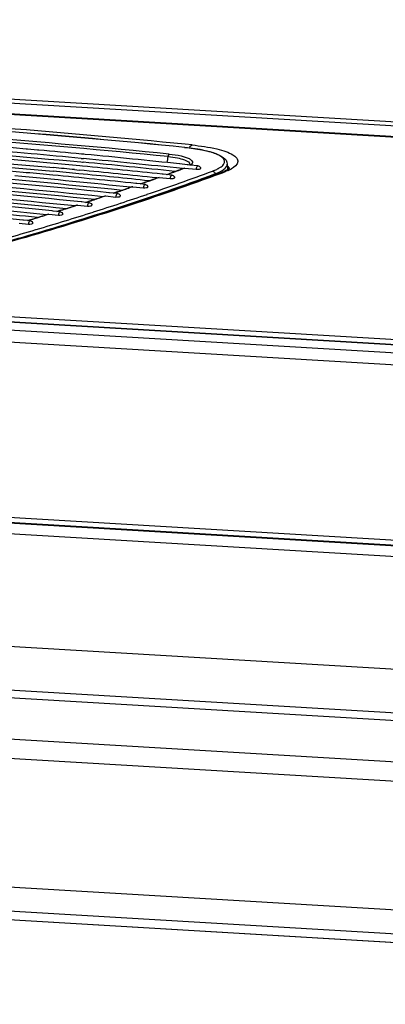
# Model space of a CAD drawing. Units: millimetres. Extents: x 0 to 420, y 0 to 297.
# Drawn here: x 293 to 300, y 80 to 99 of the extents above; entities that cross this region are included whole.
import ezdxf

# ---------------------------------------------------------------- set-up
doc = ezdxf.new("R2010")
doc.units = ezdxf.units.MM
doc.header["$LTSCALE"] = 23.1
doc.layers.get('0').update_dxf_attribs({"linetype": 'CONTINUOUS'})
doc.layers.add('ASSI', color=7, linetype='CONTINUOUS')

msp = doc.modelspace()

# ---------------------------------------------------------------- linework, layer by layer
at = {"color": 9, "linetype": 'CONTINUOUS'}
for p, q in [((262.748, 98.8902), (316.6357, 95.6996)), ((303.1455, 96.7828), (287.4939, 97.7095)), ((296.0349, 96.4901), (296.0289, 96.4907)), ((295.7566, 96.0026), (295.691, 95.9788)), ((295.7785, 96.0106), (295.7566, 96.0026)), ((295.9628, 96.0782), (295.9579, 96.0764)), ((296.0309, 96.1034), (295.9628, 96.0782)), ((296.5981, 95.9934), (296.5986, 95.9778)), ((295.2656, 95.8273), (295.1983, 95.8038)), ((295.277, 95.8313), (295.2656, 95.8273)), ((295.5326, 95.9219), (295.4736, 95.9008)), ((295.5481, 95.9274), (295.5326, 95.9219)), ((294.7605, 95.6535), (294.691, 95.6301)), ((295.0355, 95.7474), (294.9749, 95.7265)), ((295.0509, 95.7527), (295.0355, 95.7474)), ((295.3212, 95.6087), (295.3252, 95.61)), ((322.4306, 91.5476), (256.8817, 95.4285)), ((293.9973, 95.4022), (293.9329, 95.3816)), ((294.0122, 95.407), (293.9973, 95.4022)), ((294.229, 95.4771), (294.1689, 95.4576)), ((294.2395, 95.4805), (294.229, 95.4771)), ((294.5239, 95.5742), (294.4614, 95.5535)), ((294.539, 95.5792), (294.5239, 95.5742)), ((294.8214, 95.4419), (294.8251, 95.4431)), ((322.38, 91.4463), (256.6238, 95.3396)), ((293.4554, 95.2313), (293.389, 95.2108)), ((293.4702, 95.2359), (293.4554, 95.2313)), ((293.6819, 95.302), (293.6317, 95.2863)), ((293.704, 95.309), (293.6819, 95.302)), ((294.3071, 95.2759), (294.31, 95.2768)), ((322.164, 91.3088), (256.4078, 95.202)), ((293.1189, 95.1282), (293.079, 95.1161)), ((293.7747, 95.1098), (293.7779, 95.1109)), ((293.7779, 95.1109), (293.7805, 95.1116)), ((321.9052, 91.097), (256.5011, 94.9694)), ((293.2291, 94.9453), (293.2335, 94.9466)), ((293.2335, 94.9466), (293.2357, 94.9472)), ((318.2077, 88.0195), (259.4466, 91.4986)), ((318.0687, 87.9325), (259.5816, 91.3953)), ((318.0725, 87.9355), (259.5841, 91.3984)), ((317.91, 87.9318), (259.9096, 91.3659)), ((317.7057, 87.7412), (259.9876, 91.1585)), ((262.2037, 88.0941), (315.2707, 84.9521)), ((262.0749, 87.9546), (315.3802, 84.7986)), ((316.327, 83.958), (260.9463, 87.2369)), ((316.8303, 83.5668), (260.4232, 86.9065)), ((319.072, 81.0142), (258.4987, 84.6006)), ((319.1393, 80.5565), (258.7726, 84.1307)), ((319.575, 80.3721), (259.3988, 83.935))]:
    msp.add_line(p, q, dxfattribs=at)
at = {"color": 7, "linetype": 'CONTINUOUS'}
for p, q in [((316.6358, 95.7041), (262.7481, 98.8947)), ((303.1737, 96.7046), (287.522, 97.6313)), ((293.0555, 96.4606), (293.0474, 96.4613)), ((293.0673, 96.4595), (293.0555, 96.4606)), ((293.2568, 96.4429), (293.0673, 96.4595)), ((293.2645, 96.4422), (293.2568, 96.4429)), ((293.2748, 96.4413), (293.2645, 96.4422)), ((293.283, 96.4406), (293.2748, 96.4413)), ((294.1211, 96.3639), (294.0878, 96.367)), ((294.1288, 96.3631), (294.1211, 96.3639)), ((294.1576, 96.3604), (294.1288, 96.3631)), ((296.035, 96.4917), (296.0291, 96.4923)), ((294.1083, 96.1408), (294.053, 96.1461)), ((294.0746, 96.2176), (294.1078, 96.2145)), ((294.081, 96.286), (294.1143, 96.2829)), ((294.1078, 96.2145), (294.1157, 96.2138)), ((294.1143, 96.2829), (294.1222, 96.2822)), ((295.9386, 96.1805), (295.9295, 96.1815)), ((296.0787, 96.1653), (295.9386, 96.1805)), ((296.0978, 96.1633), (296.0787, 96.1653)), ((296.1241, 96.1604), (296.0978, 96.1633)), ((296.1264, 96.1601), (296.1241, 96.1604)), ((296.1262, 96.1642), (296.1263, 96.1644)), ((296.2835, 96.1429), (296.1264, 96.1601)), ((296.8316, 96.1795), (296.8349, 96.0745)), ((293.0462, 96.0167), (292.9905, 96.0217)), ((293.0513, 96.0162), (293.0462, 96.0167)), ((293.9575, 96.0736), (294.0452, 96.0652)), ((295.6223, 95.9865), (295.6067, 95.9882)), ((295.6829, 95.98), (295.6223, 95.9865)), ((295.794, 95.9679), (295.6829, 95.98)), ((295.7772, 96.0142), (295.7865, 96.0176)), ((295.8781, 96.0511), (295.9238, 96.0679)), ((295.9238, 96.0679), (295.95, 96.0776)), ((295.95, 96.0776), (295.9565, 96.08)), ((295.9565, 96.08), (295.9693, 96.0847)), ((295.9693, 96.0847), (296.0138, 96.1012)), ((296.0309, 96.1034), (296.2439, 96.0801)), ((295.127, 95.8116), (295.1116, 95.8133)), ((295.1903, 95.8049), (295.127, 95.8116)), ((295.1898, 95.8047), (295.2498, 95.8257)), ((295.29, 95.7942), (295.1903, 95.8049)), ((295.2498, 95.8257), (295.2972, 95.8423)), ((295.3916, 95.8757), (295.4387, 95.8923)), ((295.4387, 95.8923), (295.4657, 95.902)), ((295.4657, 95.902), (295.4724, 95.9043)), ((295.4724, 95.9043), (295.4856, 95.909)), ((295.4856, 95.909), (295.5313, 95.9254)), ((295.5481, 95.9274), (295.7547, 95.9051)), ((294.617, 95.638), (294.6019, 95.6396)), ((294.6831, 95.6311), (294.617, 95.638)), ((294.6827, 95.6309), (294.7444, 95.6517)), ((294.7713, 95.6218), (294.6831, 95.6311)), ((294.7444, 95.6517), (294.7932, 95.6683)), ((294.8906, 95.7014), (294.9391, 95.718)), ((294.9391, 95.718), (294.9669, 95.7275)), ((294.9669, 95.7275), (294.9737, 95.7299)), ((294.9737, 95.7299), (294.9874, 95.7346)), ((294.9874, 95.7346), (295.0344, 95.7508)), ((295.0509, 95.7527), (295.2511, 95.7314)), ((293.9468, 95.3894), (293.9962, 95.4053)), ((294.0122, 95.407), (294.1995, 95.3876)), ((294.0922, 95.4657), (294.0773, 95.4672)), ((294.1611, 95.4585), (294.0922, 95.4657)), ((294.1607, 95.4584), (294.2241, 95.479)), ((294.2376, 95.4506), (294.1611, 95.4585)), ((294.3747, 95.5284), (294.4247, 95.5449)), ((294.4247, 95.5449), (294.4533, 95.5544)), ((294.4533, 95.5544), (294.4603, 95.5567)), ((294.4603, 95.5567), (294.4746, 95.5614)), ((294.4746, 95.5614), (294.5228, 95.5774)), ((294.539, 95.5792), (294.7328, 95.5589)), ((322.394, 91.4534), (256.6554, 95.3457)), ((293.3808, 95.2115), (293.3881, 95.2138)), ((293.3881, 95.2138), (293.4037, 95.2186)), ((293.4037, 95.2186), (293.4544, 95.2343)), ((293.4702, 95.2359), (293.6509, 95.2176)), ((293.5522, 95.2945), (293.5375, 95.2959)), ((293.6239, 95.2872), (293.5522, 95.2945)), ((293.6236, 95.2871), (293.6366, 95.2911)), ((293.6886, 95.2806), (293.6239, 95.2872)), ((293.6366, 95.2911), (293.6809, 95.305)), ((293.8439, 95.3566), (293.8954, 95.373)), ((293.8954, 95.373), (293.9247, 95.3824)), ((293.9247, 95.3824), (293.9319, 95.3846)), ((293.9319, 95.3846), (293.9468, 95.3894)), ((292.9126, 95.066), (293.0867, 95.0487)), ((292.9967, 95.1244), (292.9823, 95.1259)), ((293.0713, 95.117), (292.9967, 95.1244)), ((293.071, 95.1169), (293.0841, 95.1208)), ((293.1238, 95.1117), (293.0713, 95.117)), ((293.0841, 95.1208), (293.118, 95.1311)), ((293.118, 95.1311), (293.1377, 95.1371)), ((293.2976, 95.1859), (293.3507, 95.2023)), ((293.3507, 95.2023), (293.3808, 95.2115)), ((318.0674, 87.9315), (259.5816, 91.3943)), ((262.1461, 88.9181), (315.355, 85.7677)), ((319.5806, 80.3708), (259.4063, 83.9336))]:
    msp.add_line(p, q, dxfattribs=at)
at = {"color": 9, "linetype": 'CONTINUOUS'}
for centre, radius, start, end in [((278.6827, -75.3639), 172.5263, 84.334039, 86.747049), ((278.6883, -75.4862), 172.696, 84.334041, 86.747075), ((293.6165, 96.5269), 2.1096, 351.23689, 354.35972), ((280.3825, 139.6308), 46.4877, 288.7496, 290.35803), ((281.2716, 135.8477), 42.3963, 290.00927, 290.26757), ((296.2193, 97.0162), 1.0907, 290.32556, 293.252), ((280.2219, 138.7544), 45.4867, 289.32814, 289.59086), ((279.1144, 141.943), 48.8622, 288.67565, 288.94114), ((278.7981, 144.276), 51.3957, 288.16982, 288.75287), ((278.1091, 144.9432), 52.0264, 288.06181, 288.319), ((277.7807, 147.376), 54.6584, 287.60247, 288.16583), ((277.2337, 147.6345), 54.8564, 287.47218, 287.72299), ((276.7581, 150.5988), 58.0395, 287.054942, 287.599595), ((276.0528, 151.4004), 58.8032, 286.871328, 287.146593), ((275.7315, 153.9452), 61.5399, 286.525157, 287.049322), ((274.6972, 157.4317), 65.1766, 286.011916, 286.519047)]:
    msp.add_arc(centre, radius, start, end, dxfattribs=at)
at = {"color": 7, "linetype": 'CONTINUOUS'}
for centre, radius, start, end in [((279.3132, -61.5343), 158.5914, 85.031898, 86.451542), ((279.0736, -64.39), 161.376, 85.000772, 86.471202), ((280.2406, -50.396), 147.3336, 84.609719, 84.978643), ((280.2693, -50.3951), 147.4112, 84.621093, 84.935238), ((281.0413, -42.3662), 139.3453, 83.866591, 84.598878), ((280.7902, -42.0376), 138.8188, 83.873029, 84.494662), ((280.8569, -43.955), 140.7945, 83.888716, 84.596383), ((280.8905, -43.555), 140.4618, 83.828486, 84.594634), ((279.9875, -46.8789), 143.4099, 83.987479, 84.862336), ((279.7646, -49.619), 146.2401, 84.591217, 84.787162), ((280.3639, -43.4065), 139.9987, 83.953144, 84.595754), ((280.1709, -48.1082), 144.7708, 84.503127, 84.694899), ((280.1515, -48.2588), 144.9912, 84.536067, 84.692772), ((280.5828, -43.8499), 140.4926, 83.963393, 84.503998), ((280.6177, -43.4407), 140.1506, 83.901423, 84.502177), ((280.9253, 136.7502), 43.359, 289.89802, 290.03128), ((281.1452, 136.1471), 42.717, 290.04458, 290.17542), ((280.1078, 139.0334), 45.7842, 289.37566, 289.50098), ((279.063, 142.0485), 48.9752, 288.73474, 288.85504), ((278.801, -50.3167), 146.275, 84.261959, 85.032499), ((277.9619, 145.3453), 52.451, 288.06191, 288.23511), ((278.7665, -50.7576), 146.6485, 84.329567, 85.033998), ((276.8987, 148.6478), 55.9204, 287.46415, 287.63931), ((275.8471, 152.0312), 59.4634, 286.904424, 287.065582)]:
    msp.add_arc(centre, radius, start, end, dxfattribs=at)
at = {"color": 9, "linetype": 'CONTINUOUS'}
for points, knots in [([(296.0289, 96.4907), (293.714, 96.723), (288.9467, 97.0936), (284.1691, 97.2832), (281.716, 97.3381)], [0, 0, 0, 0, 0.4866967, 1, 1, 1, 1]), ([(295.7384, 96.3661), (295.7354, 96.3648), (295.7217, 96.3527), (295.7174, 96.3339), (295.716, 96.3195)], [0, 0, 0, 0, 0.1840005, 1, 1, 1, 1]), ([(295.7384, 96.3661), (295.8128, 96.3586), (295.939, 96.3405), (296.081, 96.3011), (296.1517, 96.2585), (296.1782, 96.2244), (296.1716, 96.1844), (296.1524, 96.1669), (296.1413, 96.1582)], [0, 0, 0, 0, 0.4107741, 0.7016714, 0.7969512, 0.8640018, 0.9225465, 1, 1, 1, 1]), ([(296.0289, 96.4907), (296.0299, 96.4911), (296.0319, 96.4917), (296.034, 96.4918), (296.035, 96.4917)], [0, 0, 0, 0, 0.5119661, 1, 1, 1, 1]), ([(296.7183, 96.1296), (296.7381, 96.1446), (296.7722, 96.1743), (296.7872, 96.2431), (296.7434, 96.3031), (296.6665, 96.3507), (296.554, 96.3954), (296.3415, 96.4519), (296.163, 96.477), (296.0349, 96.4901)], [0, 0, 0, 0, 0.0794578, 0.1386768, 0.2049446, 0.2991148, 0.427276, 0.5890995, 1, 1, 1, 1]), ([(295.716, 96.3195), (295.7755, 96.3136), (295.8854, 96.297), (296.0158, 96.2686), (296.1369, 96.2083), (296.1263, 96.1643)], [0, 0, 0, 0, 0.3952753, 0.7008927, 1, 1, 1, 1]), ([(296.2835, 96.1429), (296.279, 96.1434), (296.2645, 96.1381), (296.2503, 96.114), (296.2451, 96.0925), (296.2439, 96.0801)], [0, 0, 0, 0, 0.1711897, 0.5316715, 1, 1, 1, 1]), ([(296.8132, 96.1246), (296.8162, 96.129), (296.8265, 96.1455), (296.832, 96.1654), (296.8316, 96.1795)], [0, 0, 0, 0, 0.2750229, 1, 1, 1, 1]), ([(291.6404, 94.4301), (292.088, 94.5509), (293.7568, 95.0184), (295.4082, 95.5511), (296.5981, 95.9934)], [0, 0, 0, 0, 0.2675127, 1, 1, 1, 1]), ([(295.794, 95.9679), (295.7895, 95.9684), (295.7751, 95.9631), (295.7611, 95.9389), (295.7559, 95.9175), (295.7547, 95.9051)], [0, 0, 0, 0, 0.1703899, 0.5308178, 1, 1, 1, 1]), ([(296.5549, 96.0468), (296.5635, 96.05), (296.5953, 96.0622), (296.6265, 96.076), (296.6488, 96.0873)], [0, 0, 0, 0, 0.2686492, 1, 1, 1, 1]), ([(296.5549, 96.0468), (296.5722, 96.0447), (296.5937, 96.0234), (296.5979, 95.9999), (296.5981, 95.9934)], [0, 0, 0, 0, 0.7311856, 1, 1, 1, 1]), ([(296.6488, 96.0873), (296.6554, 96.0906), (296.6794, 96.1033), (296.7025, 96.1177), (296.7183, 96.1296)], [0, 0, 0, 0, 0.2737934, 1, 1, 1, 1]), ([(296.6499, 96.0141), (296.6853, 96.0294), (296.7446, 96.0588), (296.7973, 96.1019), (296.8132, 96.1246)], [0, 0, 0, 0, 0.5818454, 1, 1, 1, 1]), ([(295.29, 95.7942), (295.2855, 95.7947), (295.2712, 95.7893), (295.2574, 95.7651), (295.2522, 95.7437), (295.2511, 95.7314)], [0, 0, 0, 0, 0.1695233, 0.5298952, 1, 1, 1, 1]), ([(294.7713, 95.6218), (294.7669, 95.6223), (294.7526, 95.6168), (294.739, 95.5926), (294.7339, 95.5712), (294.7328, 95.5589)], [0, 0, 0, 0, 0.1685883, 0.5289024, 1, 1, 1, 1]), ([(294.2376, 95.4506), (294.2332, 95.4511), (294.2191, 95.4455), (294.2056, 95.4213), (294.2006, 95.4), (294.1995, 95.3876)], [0, 0, 0, 0, 0.1675825, 0.5278377, 1, 1, 1, 1]), ([(293.6886, 95.2806), (293.6842, 95.281), (293.6702, 95.2754), (293.657, 95.2512), (293.652, 95.2299), (293.6509, 95.2176)], [0, 0, 0, 0, 0.1665036, 0.5266991, 1, 1, 1, 1]), ([(293.1238, 95.1117), (293.1195, 95.1121), (293.1056, 95.1064), (293.0927, 95.0822), (293.0878, 95.061), (293.0867, 95.0487)], [0, 0, 0, 0, 0.1653488, 0.5254846, 1, 1, 1, 1])]:
    msp.add_open_spline(points, degree=3, knots=knots, dxfattribs=at)
at = {"color": 7, "linetype": 'CONTINUOUS'}
for points, knots in [([(296.0291, 96.4923), (293.7144, 96.7245), (288.9478, 97.0949), (284.1709, 97.2844), (281.7182, 97.3394)], [0, 0, 0, 0, 0.4867129, 1, 1, 1, 1]), ([(294.053, 96.1461), (291.8605, 96.3568), (287.3497, 96.687), (282.8299, 96.8435), (280.5113, 96.883)], [0, 0, 0, 0, 0.4871354, 1, 1, 1, 1]), ([(280.7258, 96.9309), (283.0097, 96.893), (287.465, 96.7416), (291.9117, 96.4217), (294.0746, 96.2176)], [0, 0, 0, 0, 0.5125362, 1, 1, 1, 1]), ([(280.5326, 96.803), (281.6568, 96.7836), (286.0054, 96.6712), (290.3509, 96.4092), (293.5627, 96.1109)], [0, 0, 0, 0, 0.2584783, 1, 1, 1, 1]), ([(281.5462, 96.5118), (283.8306, 96.457), (288.2734, 96.2718), (292.706, 95.9135), (294.8548, 95.6892)], [0, 0, 0, 0, 0.5140282, 1, 1, 1, 1]), ([(292.9905, 96.0217), (292.2832, 96.086), (289.3668, 96.3296), (286.4439, 96.4931), (284.2292, 96.5775)], [0, 0, 0, 0, 0.2426736, 1, 1, 1, 1]), ([(284.2312, 96.6349), (285.0317, 96.6056), (288.1437, 96.4716), (291.2524, 96.2564), (293.5563, 96.0424)], [0, 0, 0, 0, 0.2571731, 1, 1, 1, 1]), ([(280.37, 96.4046), (282.7964, 96.3573), (287.5123, 96.1778), (292.2175, 95.8056), (294.4963, 95.5686)], [0, 0, 0, 0, 0.5143832, 1, 1, 1, 1]), ([(280.7986, 96.3268), (283.1219, 96.2764), (287.6413, 96.0975), (292.1506, 95.7408), (294.3371, 95.5161)], [0, 0, 0, 0, 0.513912, 1, 1, 1, 1]), ([(294.6019, 95.6396), (292.3889, 95.8708), (287.8215, 96.2375), (283.2436, 96.4215), (280.8887, 96.4736)], [0, 0, 0, 0, 0.4857693, 1, 1, 1, 1]), ([(296.035, 96.4917), (296.1408, 96.4811), (296.3355, 96.4532), (296.6027, 96.3932), (296.8283, 96.2828), (296.8316, 96.1795)], [0, 0, 0, 0, 0.3611026, 0.6489387, 1, 1, 1, 1]), ([(280.3124, 96.2045), (282.6558, 96.1558), (287.2145, 95.9791), (291.7631, 95.6221), (293.9686, 95.3964)], [0, 0, 0, 0, 0.5138982, 1, 1, 1, 1]), ([(294.0773, 95.4672), (291.9318, 95.6878), (287.5086, 96.04), (283.0754, 96.2208), (280.7971, 96.2736)], [0, 0, 0, 0, 0.4862398, 1, 1, 1, 1]), ([(296.1235, 96.1602), (296.1242, 96.161), (296.1252, 96.1623), (296.126, 96.1637), (296.1262, 96.1642)], [0, 0, 0, 0, 0.6767648, 1, 1, 1, 1]), ([(296.2835, 96.1429), (296.295, 96.1417), (296.3181, 96.1312), (296.3279, 96.1074), (296.3282, 96.0958)], [0, 0, 0, 0, 0.4997842, 1, 1, 1, 1]), ([(293.5375, 95.2959), (292.5179, 95.3991), (288.2545, 95.783), (283.9761, 95.9937), (280.7215, 96.0731)], [0, 0, 0, 0, 0.2394269, 1, 1, 1, 1]), ([(280.723, 96.1266), (282.9656, 96.0752), (287.3322, 95.8997), (291.6893, 95.558), (293.8044, 95.3441)], [0, 0, 0, 0, 0.5134251, 1, 1, 1, 1]), ([(295.794, 95.9679), (295.8055, 95.9667), (295.8286, 95.9562), (295.8384, 95.9324), (295.8387, 95.9208)], [0, 0, 0, 0, 0.499785, 1, 1, 1, 1]), ([(296.2439, 96.0801), (296.2633, 96.0792), (296.2908, 96.081), (296.3171, 96.0865), (296.3282, 96.0926), (296.3282, 96.0958)], [0, 0, 0, 0, 0.6606202, 0.8907232, 1, 1, 1, 1]), ([(292.9823, 95.1259), (292.0001, 95.2234), (287.9012, 95.5873), (283.7888, 95.7915), (280.662, 95.8719)], [0, 0, 0, 0, 0.239875, 1, 1, 1, 1]), ([(295.29, 95.7942), (295.3015, 95.793), (295.3246, 95.7825), (295.3345, 95.7587), (295.3347, 95.7471)], [0, 0, 0, 0, 0.4997863, 1, 1, 1, 1]), ([(295.7547, 95.9051), (295.774, 95.9042), (295.8015, 95.906), (295.8277, 95.9115), (295.8387, 95.9176), (295.8387, 95.9208)], [0, 0, 0, 0, 0.6608948, 0.8907679, 1, 1, 1, 1]), ([(294.7713, 95.6218), (294.7828, 95.6206), (294.806, 95.6101), (294.8158, 95.5862), (294.8161, 95.5746)], [0, 0, 0, 0, 0.4997879, 1, 1, 1, 1]), ([(295.2511, 95.7314), (295.2703, 95.7305), (295.2977, 95.7323), (295.3238, 95.7378), (295.3348, 95.7439), (295.3347, 95.7471)], [0, 0, 0, 0, 0.6611881, 0.8908149, 1, 1, 1, 1]), ([(294.1995, 95.3876), (294.2186, 95.3868), (294.2457, 95.3886), (294.2716, 95.3942), (294.2825, 95.4003), (294.2824, 95.4034)], [0, 0, 0, 0, 0.6618295, 0.8909148, 1, 1, 1, 1]), ([(294.2376, 95.4506), (294.2491, 95.4494), (294.2723, 95.4389), (294.2822, 95.415), (294.2824, 95.4034)], [0, 0, 0, 0, 0.4997901, 1, 1, 1, 1]), ([(294.7328, 95.5589), (294.7519, 95.558), (294.7792, 95.5598), (294.8052, 95.5654), (294.8161, 95.5715), (294.8161, 95.5746)], [0, 0, 0, 0, 0.6614998, 0.8908639, 1, 1, 1, 1]), ([(293.6509, 95.2176), (293.6699, 95.2168), (293.697, 95.2186), (293.7228, 95.2242), (293.7336, 95.2302), (293.7335, 95.2334)], [0, 0, 0, 0, 0.6621771, 0.8909674, 1, 1, 1, 1]), ([(293.6886, 95.2806), (293.7001, 95.2794), (293.7234, 95.2689), (293.7332, 95.245), (293.7335, 95.2334)], [0, 0, 0, 0, 0.4997929, 1, 1, 1, 1]), ([(293.0867, 95.0487), (293.1056, 95.0479), (293.1325, 95.0497), (293.1582, 95.0553), (293.1689, 95.0613), (293.1688, 95.0645)], [0, 0, 0, 0, 0.6625423, 0.8910213, 1, 1, 1, 1]), ([(293.1238, 95.1117), (293.1354, 95.1106), (293.1587, 95.1), (293.1686, 95.0761), (293.1688, 95.0645)], [0, 0, 0, 0, 0.4997963, 1, 1, 1, 1])]:
    msp.add_open_spline(points, degree=3, knots=knots, dxfattribs=at)
for points in [[(296.0138, 96.1012), (296.0192, 96.1033), (296.0252, 96.104), (296.0309, 96.1034)], [(295.5313, 95.9254), (295.5366, 95.9273), (295.5425, 95.928), (295.5481, 95.9274)], [(295.0344, 95.7508), (295.0396, 95.7526), (295.0454, 95.7533), (295.0509, 95.7527)], [(293.9962, 95.4053), (294.0013, 95.4069), (294.0069, 95.4075), (294.0122, 95.407)], [(294.5228, 95.5774), (294.5279, 95.5791), (294.5336, 95.5798), (294.539, 95.5792)], [(293.4544, 95.2343), (293.4595, 95.2359), (293.465, 95.2365), (293.4702, 95.2359)]]:
    msp.add_open_spline(points, degree=3, dxfattribs=at)
at = {"layer": 'ASSI', "color": 9, "linetype": 'CONTINUOUS'}
for p, q in [((296.1681, 96.5376), (296.0416, 96.5502)), ((296.7245, 96.0104), (296.772, 96.028))]:
    msp.add_line(p, q, dxfattribs=at)
at = {"layer": 'ASSI', "color": 7, "linetype": 'CONTINUOUS'}
msp.add_line((296.6644, 96.0015), (296.7197, 96.022), dxfattribs=at)
msp.add_arc((296.3332, 97.0646), 1.1119, 290.34043, 292.97858, dxfattribs=at)
at = {"layer": 'ASSI', "color": 9, "linetype": 'CONTINUOUS'}
for centre, radius, start, end in [((296.5027, 96.8176), 0.8333, 294.46671, 297.31131), ((296.5795, 96.6685), 0.6656, 297.32942, 299.80469)]:
    msp.add_arc(centre, radius, start, end, dxfattribs=at)
for points, knots in [([(296.0416, 96.5502), (294.9032, 96.6637), (290.1438, 97.0849), (285.3679, 97.3112), (281.7352, 97.3921)], [0, 0, 0, 0, 0.2394673, 1, 1, 1, 1]), ([(296.1681, 96.5376), (296.3244, 96.5219), (296.5403, 96.4913), (296.7955, 96.4206), (296.9231, 96.3644), (297.0099, 96.3053), (297.0539, 96.1846), (296.9622, 96.1208), (296.9103, 96.091)], [0, 0, 0, 0, 0.4135611, 0.5725777, 0.6948587, 0.7811708, 0.8424224, 1, 1, 1, 1]), ([(291.6791, 94.4259), (292.1349, 94.5482), (293.8332, 95.0215), (295.5138, 95.5614), (296.7245, 96.0104)], [0, 0, 0, 0, 0.2676353, 1, 1, 1, 1])]:
    msp.add_open_spline(points, degree=3, knots=knots, dxfattribs=at)
for points in [[(296.1207, 96.4823), (296.1257, 96.4931), (296.1317, 96.5037), (296.139, 96.5131)], [(296.139, 96.5131), (296.1468, 96.5231), (296.1565, 96.5326), (296.1681, 96.5376)], [(296.87, 96.0974), (296.8632, 96.1173), (296.849, 96.1347), (296.8334, 96.149)], [(296.7197, 96.022), (296.7361, 96.0281), (296.7546, 96.0301), (296.772, 96.028)], [(296.8478, 96.0592), (296.823, 96.0478), (296.7976, 96.0375), (296.772, 96.028)]]:
    msp.add_open_spline(points, degree=3, dxfattribs=at)
at = {"layer": 'ASSI', "color": 7, "linetype": 'CONTINUOUS'}
for points, knots in [([(291.6772, 94.4341), (292.1276, 94.5553), (293.8063, 95.0239), (295.4675, 95.5579), (296.6644, 96.0015)], [0, 0, 0, 0, 0.2676271, 1, 1, 1, 1]), ([(296.8818, 96.1072), (296.8839, 96.1113), (296.8429, 96.0721), (296.8346, 96.0733), (296.8151, 96.0632)], [0, 0, 0, 0, 0.1751272, 1, 1, 1, 1])]:
    msp.add_open_spline(points, degree=3, knots=knots, dxfattribs=at)
msp.add_open_spline([(296.8151, 96.0632), (296.7995, 96.0551), (296.7835, 96.0478), (296.7673, 96.0409)], degree=3, dxfattribs=at)

doc.saveas('drawing.dxf')
